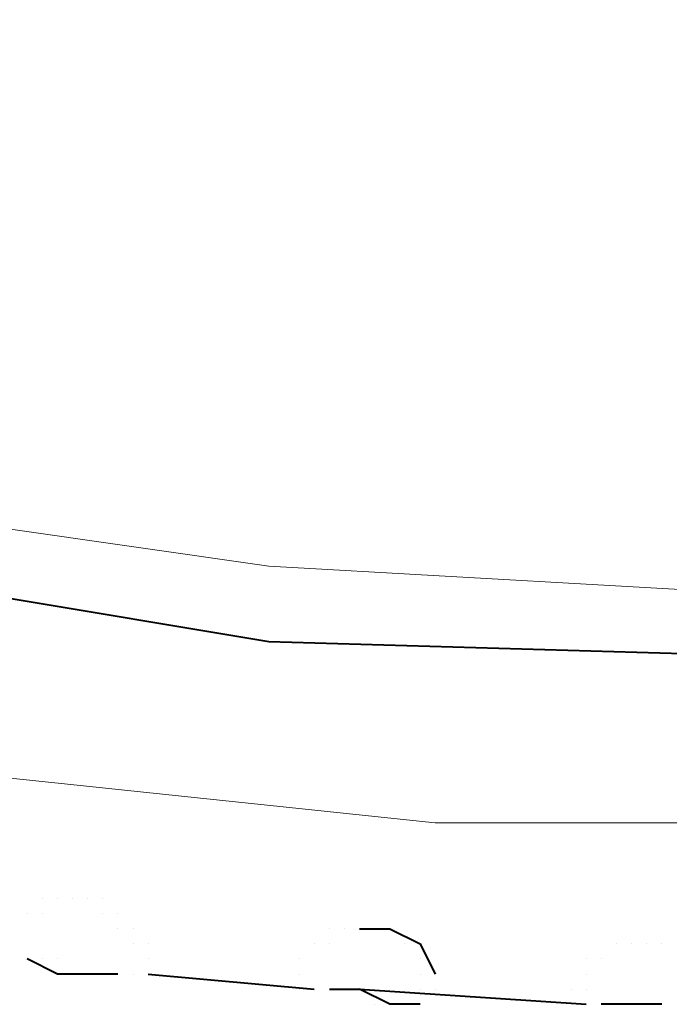
# Model space of a CAD drawing. Extents: x -3159 to 2581, y 4114 to 8113.
# Drawn here: x -2503 to -2485, y 7202 to 7230 of the extents above; entities that cross this region are included whole.
import ezdxf

# ---------------------------------------------------------------- set-up
doc = ezdxf.new("R2010")
doc.units = 0
doc.header["$LTSCALE"] = 100
doc.header["$MEASUREMENT"] = 0
doc.layers.add('PDF_ジオメトリ', color=7, linetype='CONTINUOUS')

msp = doc.modelspace()

# ---------------------------------------------------------------- linework, layer by layer
at = {"layer": 'PDF_ジオメトリ', "lineweight": 20}
for points in [[(-2342.465, 7306.325), (-2348.813, 7291.513), (-2356.431, 7277.547), (-2365.319, 7264.427), (-2375.899, 7252.577), (-2387.749, 7241.573), (-2400.446, 7231.839), (-2414.412, 7223.798), (-2428.801, 7217.45), (-2444.037, 7212.371), (-2459.696, 7208.985), (-2475.778, 7207.293), (-2491.437, 7207.293), (-2507.519, 7208.985), (-2523.178, 7212.794), (-2538.414, 7217.873), (-2552.803, 7224.644), (-2566.346, 7232.686), (-2579.041, 7242.42), (-2590.891, 7253.423), (-2601.048, 7265.696), (-2610.359, 7278.816), (-2617.977, 7292.782), (-2623.902, 7307.595)], [(-2424.992, 7226.761), (-2437.265, 7221.682), (-2451.655, 7217.45), (-2466.467, 7214.487), (-2481.28, 7213.641), (-2496.092, 7214.487), (-2510.905, 7216.603), (-2525.294, 7220.412), (-2538.414, 7225.491)]]:
    msp.add_lwpolyline(points, dxfattribs=at)
at = {"layer": 'PDF_ジオメトリ', "lineweight": 40}
for points in [[(-2539.684, 7224.221), (-2525.718, 7218.719), (-2511.328, 7214.911), (-2496.092, 7212.371), (-2481.28, 7211.948), (-2466.044, 7212.794), (-2451.231, 7215.334), (-2436.842, 7219.566), (-2422.876, 7225.491), (-2409.333, 7232.686), (-2404.254, 7237.341), (-2400.446, 7242.843), (-2397.483, 7248.768)], [(-2502.441, 7205.177), (-2502.441, 7205.177)], [(-2502.441, 7205.177), (-2502.441, 7205.177)], [(-2502.441, 7205.177), (-2502.441, 7205.177)], [(-2502.441, 7205.177), (-2502.441, 7205.177)], [(-2502.441, 7205.177), (-2502.441, 7205.177)], [(-2502.441, 7205.177), (-2502.441, 7205.177)], [(-2502.441, 7205.177), (-2502.441, 7205.177)], [(-2502.017, 7205.177), (-2502.017, 7205.177)], [(-2502.017, 7205.177), (-2502.017, 7205.177)], [(-2502.017, 7205.177), (-2502.017, 7205.177)], [(-2502.017, 7205.177), (-2502.017, 7205.177)], [(-2502.017, 7205.177), (-2502.017, 7205.177)], [(-2502.017, 7205.177), (-2502.017, 7205.177)], [(-2502.017, 7205.177), (-2502.017, 7205.177)], [(-2502.017, 7205.177), (-2502.017, 7205.177)], [(-2502.017, 7205.177), (-2502.017, 7205.177)], [(-2502.017, 7205.177), (-2502.017, 7205.177)], [(-2501.594, 7205.177), (-2501.594, 7205.177)], [(-2501.594, 7205.177), (-2501.594, 7205.177)], [(-2501.594, 7205.177), (-2501.594, 7205.177)], [(-2501.594, 7205.177), (-2501.594, 7205.177)], [(-2501.594, 7205.177), (-2501.594, 7205.177)], [(-2501.594, 7205.177), (-2501.594, 7205.177)], [(-2501.594, 7205.177), (-2501.594, 7205.177)], [(-2501.594, 7205.177), (-2501.594, 7205.177)], [(-2501.594, 7205.177), (-2501.594, 7205.177)], [(-2501.594, 7205.177), (-2501.594, 7205.177)], [(-2501.594, 7205.177), (-2501.594, 7205.177)], [(-2501.594, 7205.177), (-2501.594, 7205.177)], [(-2501.594, 7205.177), (-2501.594, 7205.177)], [(-2501.594, 7205.177), (-2501.594, 7205.177)], [(-2501.594, 7205.177), (-2501.594, 7205.177)], [(-2501.171, 7205.177), (-2501.171, 7205.177)], [(-2501.171, 7205.177), (-2501.171, 7205.177)], [(-2501.171, 7205.177), (-2501.171, 7205.177)], [(-2501.171, 7205.177), (-2501.171, 7205.177)], [(-2501.171, 7205.177), (-2501.171, 7205.177)], [(-2501.171, 7205.177), (-2501.171, 7205.177)], [(-2501.171, 7205.177), (-2501.171, 7205.177)], [(-2501.171, 7205.177), (-2501.171, 7205.177)], [(-2501.171, 7205.177), (-2501.171, 7205.177)], [(-2501.171, 7205.177), (-2501.171, 7205.177)], [(-2501.171, 7205.177), (-2501.171, 7205.177)], [(-2500.748, 7205.177), (-2500.748, 7205.177)], [(-2500.748, 7205.177), (-2500.748, 7205.177)], [(-2500.748, 7205.177), (-2500.748, 7205.177)], [(-2500.748, 7205.177), (-2500.748, 7205.177)], [(-2502.864, 7204.753), (-2502.864, 7204.753)], [(-2502.864, 7204.753), (-2502.864, 7204.753)], [(-2502.864, 7204.753), (-2502.864, 7204.753)], [(-2502.864, 7204.753), (-2502.864, 7204.753)], [(-2502.864, 7204.753), (-2502.864, 7204.753)], [(-2502.864, 7204.753), (-2502.864, 7204.753)], [(-2502.864, 7204.753), (-2502.864, 7204.753)], [(-2502.864, 7204.753), (-2502.864, 7204.753)], [(-2502.864, 7204.753), (-2502.864, 7204.753)], [(-2502.864, 7204.753), (-2502.864, 7204.753)], [(-2502.864, 7204.753), (-2502.864, 7204.753)], [(-2502.864, 7204.753), (-2502.864, 7204.753)], [(-2502.441, 7204.753), (-2502.441, 7204.753)], [(-2502.441, 7204.753), (-2502.441, 7204.753)], [(-2502.441, 7204.753), (-2502.441, 7204.753)], [(-2502.441, 7204.753), (-2502.441, 7204.753)], [(-2500.748, 7204.753), (-2500.748, 7204.753)], [(-2500.748, 7204.753), (-2500.748, 7204.753)], [(-2500.748, 7204.753), (-2500.748, 7204.753)], [(-2500.748, 7204.753), (-2500.748, 7204.753)], [(-2500.748, 7204.753), (-2500.748, 7204.753)], [(-2500.748, 7204.753), (-2500.748, 7204.753)], [(-2500.325, 7204.753), (-2500.325, 7204.753)], [(-2500.325, 7204.753), (-2500.325, 7204.753)], [(-2500.325, 7204.753), (-2500.325, 7204.753)], [(-2500.325, 7204.753), (-2500.325, 7204.753)], [(-2500.325, 7204.753), (-2500.325, 7204.753)], [(-2500.325, 7204.753), (-2500.325, 7204.753)], [(-2500.325, 7204.753), (-2500.325, 7204.753)], [(-2500.325, 7204.753), (-2500.325, 7204.753)], [(-2500.325, 7204.753), (-2500.325, 7204.753)], [(-2500.325, 7204.33), (-2500.325, 7204.33)], [(-2500.325, 7204.33), (-2500.325, 7204.33)], [(-2499.901, 7204.33), (-2499.901, 7204.33)], [(-2499.901, 7204.33), (-2499.901, 7204.33)], [(-2499.901, 7204.33), (-2499.901, 7204.33)], [(-2499.901, 7204.33), (-2499.901, 7204.33)], [(-2499.901, 7204.33), (-2499.901, 7204.33)], [(-2499.901, 7204.33), (-2499.901, 7204.33)], [(-2499.901, 7204.33), (-2499.901, 7204.33)], [(-2499.901, 7204.33), (-2499.901, 7204.33)], [(-2494.4, 7204.33), (-2494.4, 7204.33)], [(-2494.4, 7204.33), (-2494.4, 7204.33)], [(-2494.4, 7204.33), (-2494.4, 7204.33)], [(-2494.4, 7204.33), (-2494.4, 7204.33)], [(-2494.4, 7204.33), (-2494.4, 7204.33)], [(-2494.4, 7204.33), (-2494.4, 7204.33)], [(-2494.4, 7204.33), (-2494.4, 7204.33)], [(-2494.4, 7204.33), (-2494.4, 7204.33)], [(-2494.4, 7204.33), (-2494.4, 7204.33)], [(-2493.976, 7204.33), (-2493.976, 7204.33)], [(-2493.976, 7204.33), (-2493.976, 7204.33)], [(-2493.976, 7204.33), (-2493.976, 7204.33)], [(-2493.976, 7204.33), (-2493.976, 7204.33)], [(-2493.976, 7204.33), (-2493.976, 7204.33)], [(-2493.976, 7204.33), (-2493.976, 7204.33)], [(-2493.976, 7204.33), (-2493.976, 7204.33)], [(-2493.976, 7204.33), (-2493.976, 7204.33)], [(-2493.976, 7204.33), (-2493.976, 7204.33)], [(-2493.976, 7204.33), (-2493.976, 7204.33)], [(-2493.553, 7204.33), (-2493.553, 7204.33)], [(-2493.553, 7204.33), (-2493.553, 7204.33)], [(-2493.553, 7204.33), (-2493.553, 7204.33)], [(-2493.553, 7204.33), (-2493.553, 7204.33)], [(-2493.553, 7204.33), (-2493.553, 7204.33)], [(-2493.553, 7204.33), (-2493.553, 7204.33)], [(-2493.553, 7204.33), (-2493.553, 7204.33)], [(-2493.553, 7204.33), (-2493.553, 7204.33)], [(-2493.553, 7204.33), (-2493.553, 7204.33)], [(-2493.553, 7204.33), (-2493.553, 7204.33)], [(-2493.553, 7204.33), (-2492.707, 7204.33), (-2491.86, 7203.907), (-2491.437, 7203.06)], [(-2493.13, 7204.33), (-2493.13, 7204.33)], [(-2493.13, 7204.33), (-2493.13, 7204.33)], [(-2493.13, 7204.33), (-2493.13, 7204.33)], [(-2493.13, 7204.33), (-2493.13, 7204.33)], [(-2493.13, 7204.33), (-2493.13, 7204.33)], [(-2493.13, 7204.33), (-2493.13, 7204.33)], [(-2493.13, 7204.33), (-2493.13, 7204.33)], [(-2493.13, 7204.33), (-2493.13, 7204.33)], [(-2493.13, 7204.33), (-2493.13, 7204.33)], [(-2492.707, 7204.33), (-2492.707, 7204.33)], [(-2492.707, 7204.33), (-2492.707, 7204.33)], [(-2492.707, 7204.33), (-2492.707, 7204.33)], [(-2492.707, 7204.33), (-2492.707, 7204.33)], [(-2492.707, 7204.33), (-2492.707, 7204.33)], [(-2492.707, 7204.33), (-2492.707, 7204.33)], [(-2492.707, 7204.33), (-2492.707, 7204.33)], [(-2492.707, 7204.33), (-2492.707, 7204.33)], [(-2499.901, 7203.907), (-2499.901, 7203.907)], [(-2499.901, 7203.907), (-2499.901, 7203.907)], [(-2499.901, 7203.907), (-2499.901, 7203.907)], [(-2499.478, 7203.907), (-2499.478, 7203.907)], [(-2499.478, 7203.907), (-2499.478, 7203.907)], [(-2499.478, 7203.907), (-2499.478, 7203.907)], [(-2499.478, 7203.907), (-2499.478, 7203.907)], [(-2499.478, 7203.907), (-2499.478, 7203.907)], [(-2499.478, 7203.907), (-2499.478, 7203.907)], [(-2494.823, 7203.907), (-2494.823, 7203.907)], [(-2494.823, 7203.907), (-2494.823, 7203.907)], [(-2494.823, 7203.907), (-2494.823, 7203.907)], [(-2494.823, 7203.907), (-2494.823, 7203.907)], [(-2494.823, 7203.907), (-2494.823, 7203.907)], [(-2494.823, 7203.907), (-2494.823, 7203.907)], [(-2494.823, 7203.907), (-2494.823, 7203.907)], [(-2494.823, 7203.907), (-2494.823, 7203.907)], [(-2494.823, 7203.907), (-2494.823, 7203.907)], [(-2494.823, 7203.907), (-2494.823, 7203.907)], [(-2494.4, 7203.907), (-2494.4, 7203.907)], [(-2494.4, 7203.907), (-2494.4, 7203.907)], [(-2492.283, 7203.907), (-2492.283, 7203.907)], [(-2492.283, 7203.907), (-2492.283, 7203.907)], [(-2492.283, 7203.907), (-2492.283, 7203.907)], [(-2492.283, 7203.907), (-2492.283, 7203.907)], [(-2492.283, 7203.907), (-2492.283, 7203.907)], [(-2492.283, 7203.907), (-2492.283, 7203.907)], [(-2492.283, 7203.907), (-2492.283, 7203.907)], [(-2492.283, 7203.907), (-2492.283, 7203.907)], [(-2491.86, 7203.907), (-2491.86, 7203.907)], [(-2486.358, 7203.907), (-2486.358, 7203.907)], [(-2486.358, 7203.907), (-2486.358, 7203.907)], [(-2486.358, 7203.907), (-2486.358, 7203.907)], [(-2486.358, 7203.907), (-2486.358, 7203.907)], [(-2486.358, 7203.907), (-2486.358, 7203.907)], [(-2486.358, 7203.907), (-2486.358, 7203.907)], [(-2486.358, 7203.907), (-2486.358, 7203.907)], [(-2486.358, 7203.907), (-2486.358, 7203.907)], [(-2485.935, 7203.907), (-2485.935, 7203.907)], [(-2485.935, 7203.907), (-2485.935, 7203.907)], [(-2485.935, 7203.907), (-2485.935, 7203.907)], [(-2485.935, 7203.907), (-2485.935, 7203.907)], [(-2485.935, 7203.907), (-2485.935, 7203.907)], [(-2485.935, 7203.907), (-2485.935, 7203.907)], [(-2485.935, 7203.907), (-2485.935, 7203.907)], [(-2485.935, 7203.907), (-2485.935, 7203.907)], [(-2485.935, 7203.907), (-2485.935, 7203.907)], [(-2485.935, 7203.907), (-2485.935, 7203.907)], [(-2485.512, 7203.907), (-2485.512, 7203.907)], [(-2485.512, 7203.907), (-2485.512, 7203.907)], [(-2485.512, 7203.907), (-2485.512, 7203.907)], [(-2485.512, 7203.907), (-2485.512, 7203.907)], [(-2485.512, 7203.907), (-2485.512, 7203.907)], [(-2485.512, 7203.907), (-2485.512, 7203.907)], [(-2485.512, 7203.907), (-2485.512, 7203.907)], [(-2485.512, 7203.907), (-2485.512, 7203.907)], [(-2485.512, 7203.907), (-2485.512, 7203.907)], [(-2485.512, 7203.907), (-2485.512, 7203.907)], [(-2485.512, 7203.907), (-2485.512, 7203.907)], [(-2485.089, 7203.907), (-2485.089, 7203.907)], [(-2485.089, 7203.907), (-2485.089, 7203.907)], [(-2485.089, 7203.907), (-2485.089, 7203.907)], [(-2485.089, 7203.907), (-2485.089, 7203.907)], [(-2485.089, 7203.907), (-2485.089, 7203.907)], [(-2485.089, 7203.907), (-2485.089, 7203.907)], [(-2485.089, 7203.907), (-2485.089, 7203.907)], [(-2485.089, 7203.907), (-2485.089, 7203.907)], [(-2485.089, 7203.907), (-2485.089, 7203.907)], [(-2485.089, 7203.907), (-2485.089, 7203.907)], [(-2485.089, 7203.907), (-2485.089, 7203.907)], [(-2502.864, 7203.484), (-2502.864, 7203.484)], [(-2502.864, 7203.484), (-2502.864, 7203.484)], [(-2502.864, 7203.484), (-2502.864, 7203.484)], [(-2502.864, 7203.484), (-2502.864, 7203.484)], [(-2502.864, 7203.484), (-2502.864, 7203.484)], [(-2502.864, 7203.484), (-2502.864, 7203.484)], [(-2502.864, 7203.484), (-2502.864, 7203.484)], [(-2502.864, 7203.484), (-2502.864, 7203.484)], [(-2502.864, 7203.484), (-2502.864, 7203.484)], [(-2502.864, 7203.484), (-2502.864, 7203.484)], [(-2502.864, 7203.484), (-2502.864, 7203.484)], [(-2502.864, 7203.484), (-2502.864, 7203.484)], [(-2502.864, 7203.484), (-2502.864, 7203.484)], [(-2500.325, 7203.06), (-2501.171, 7203.06), (-2502.017, 7203.06), (-2502.864, 7203.484)], [(-2502.864, 7203.484), (-2502.864, 7203.484)], [(-2502.441, 7203.484), (-2502.441, 7203.484)], [(-2502.441, 7203.484), (-2502.441, 7203.484)], [(-2502.441, 7203.484), (-2502.441, 7203.484)], [(-2502.441, 7203.484), (-2502.441, 7203.484)], [(-2502.441, 7203.484), (-2502.441, 7203.484)], [(-2502.441, 7203.484), (-2502.441, 7203.484)], [(-2502.441, 7203.484), (-2502.441, 7203.484)], [(-2502.441, 7203.484), (-2502.441, 7203.484)], [(-2502.441, 7203.484), (-2502.441, 7203.484)], [(-2502.441, 7203.484), (-2502.441, 7203.484)], [(-2502.441, 7203.484), (-2502.441, 7203.484)], [(-2502.441, 7203.484), (-2502.441, 7203.484)], [(-2502.017, 7203.484), (-2502.017, 7203.484)], [(-2502.017, 7203.484), (-2502.017, 7203.484)], [(-2502.017, 7203.484), (-2502.017, 7203.484)], [(-2499.478, 7203.484), (-2499.478, 7203.484)], [(-2499.478, 7203.484), (-2499.478, 7203.484)], [(-2499.478, 7203.484), (-2499.478, 7203.484)], [(-2499.478, 7203.484), (-2499.478, 7203.484)], [(-2499.478, 7203.484), (-2499.478, 7203.484)], [(-2499.478, 7203.484), (-2499.478, 7203.484)], [(-2499.478, 7203.484), (-2499.478, 7203.484)], [(-2499.478, 7203.484), (-2499.478, 7203.484)], [(-2499.478, 7203.484), (-2499.478, 7203.484)], [(-2499.478, 7203.484), (-2499.478, 7203.484)], [(-2499.478, 7203.484), (-2499.478, 7203.484)], [(-2499.478, 7203.484), (-2499.478, 7203.484)], [(-2499.478, 7203.484), (-2499.478, 7203.484)], [(-2499.478, 7203.484), (-2499.478, 7203.484)], [(-2499.478, 7203.484), (-2499.478, 7203.484)], [(-2499.478, 7203.484), (-2499.478, 7203.484)], [(-2499.478, 7203.484), (-2499.478, 7203.484)], [(-2499.478, 7203.484), (-2499.478, 7203.484)], [(-2499.478, 7203.484), (-2499.478, 7203.484)], [(-2495.246, 7203.484), (-2495.246, 7203.484)], [(-2495.246, 7203.484), (-2495.246, 7203.484)], [(-2495.246, 7203.484), (-2495.246, 7203.484)], [(-2495.246, 7203.484), (-2495.246, 7203.484)], [(-2495.246, 7203.484), (-2495.246, 7203.484)], [(-2495.246, 7203.484), (-2495.246, 7203.484)], [(-2495.246, 7203.484), (-2495.246, 7203.484)], [(-2495.246, 7203.484), (-2495.246, 7203.484)], [(-2495.246, 7203.484), (-2495.246, 7203.484)], [(-2495.246, 7203.484), (-2495.246, 7203.484)], [(-2495.246, 7203.484), (-2495.246, 7203.484)], [(-2495.246, 7203.484), (-2495.246, 7203.484)], [(-2491.86, 7203.484), (-2491.86, 7203.484)], [(-2491.86, 7203.484), (-2491.86, 7203.484)], [(-2491.86, 7203.484), (-2491.86, 7203.484)], [(-2491.86, 7203.484), (-2491.86, 7203.484)], [(-2491.86, 7203.484), (-2491.86, 7203.484)], [(-2491.86, 7203.484), (-2491.86, 7203.484)], [(-2491.86, 7203.484), (-2491.86, 7203.484)], [(-2491.86, 7203.484), (-2491.86, 7203.484)], [(-2491.86, 7203.484), (-2491.86, 7203.484)], [(-2491.86, 7203.484), (-2491.86, 7203.484)], [(-2487.205, 7203.484), (-2487.205, 7203.484)], [(-2486.782, 7203.484), (-2486.782, 7203.484)], [(-2486.782, 7203.484), (-2486.782, 7203.484)], [(-2486.782, 7203.484), (-2486.782, 7203.484)], [(-2486.782, 7203.484), (-2486.782, 7203.484)], [(-2486.782, 7203.484), (-2486.782, 7203.484)], [(-2486.782, 7203.484), (-2486.782, 7203.484)], [(-2486.782, 7203.484), (-2486.782, 7203.484)], [(-2486.782, 7203.484), (-2486.782, 7203.484)], [(-2486.782, 7203.484), (-2486.782, 7203.484)], [(-2486.782, 7203.484), (-2486.782, 7203.484)], [(-2486.782, 7203.484), (-2486.782, 7203.484)], [(-2502.017, 7203.06), (-2502.017, 7203.06)], [(-2502.017, 7203.06), (-2502.017, 7203.06)], [(-2502.017, 7203.06), (-2502.017, 7203.06)], [(-2502.017, 7203.06), (-2502.017, 7203.06)], [(-2502.017, 7203.06), (-2502.017, 7203.06)], [(-2502.017, 7203.06), (-2502.017, 7203.06)], [(-2501.594, 7203.06), (-2501.594, 7203.06)], [(-2501.594, 7203.06), (-2501.594, 7203.06)], [(-2501.594, 7203.06), (-2501.594, 7203.06)], [(-2501.594, 7203.06), (-2501.594, 7203.06)], [(-2501.594, 7203.06), (-2501.594, 7203.06)], [(-2501.594, 7203.06), (-2501.594, 7203.06)], [(-2501.171, 7203.06), (-2501.171, 7203.06)], [(-2501.171, 7203.06), (-2501.171, 7203.06)], [(-2501.171, 7203.06), (-2501.171, 7203.06)], [(-2501.171, 7203.06), (-2501.171, 7203.06)], [(-2501.171, 7203.06), (-2501.171, 7203.06)], [(-2501.171, 7203.06), (-2501.171, 7203.06)], [(-2501.171, 7203.06), (-2501.171, 7203.06)], [(-2500.748, 7203.06), (-2500.748, 7203.06)], [(-2500.748, 7203.06), (-2500.748, 7203.06)], [(-2500.748, 7203.06), (-2500.748, 7203.06)], [(-2500.748, 7203.06), (-2500.748, 7203.06)], [(-2500.748, 7203.06), (-2500.748, 7203.06)], [(-2500.748, 7203.06), (-2500.748, 7203.06)], [(-2500.748, 7203.06), (-2500.748, 7203.06)], [(-2500.748, 7203.06), (-2500.748, 7203.06)], [(-2500.748, 7203.06), (-2500.748, 7203.06)], [(-2500.325, 7203.06), (-2500.325, 7203.06)], [(-2500.325, 7203.06), (-2500.325, 7203.06)], [(-2500.325, 7203.06), (-2500.325, 7203.06)], [(-2500.325, 7203.06), (-2500.325, 7203.06)], [(-2500.325, 7203.06), (-2500.325, 7203.06)], [(-2500.325, 7203.06), (-2500.325, 7203.06)], [(-2500.325, 7203.06), (-2500.325, 7203.06)], [(-2500.325, 7203.06), (-2500.325, 7203.06)], [(-2500.325, 7203.06), (-2500.325, 7203.06)], [(-2500.325, 7203.06), (-2500.325, 7203.06)], [(-2500.325, 7203.06), (-2500.325, 7203.06)], [(-2499.901, 7203.06), (-2499.901, 7203.06)], [(-2499.901, 7203.06), (-2499.901, 7203.06)], [(-2499.901, 7203.06), (-2499.901, 7203.06)], [(-2499.901, 7203.06), (-2499.901, 7203.06)], [(-2499.901, 7203.06), (-2499.901, 7203.06)], [(-2499.901, 7203.06), (-2499.901, 7203.06)], [(-2499.901, 7203.06), (-2499.901, 7203.06)], [(-2499.901, 7203.06), (-2499.901, 7203.06)], [(-2499.901, 7203.06), (-2499.901, 7203.06)], [(-2499.901, 7203.06), (-2499.901, 7203.06)], [(-2499.901, 7203.06), (-2499.901, 7203.06)], [(-2499.901, 7203.06), (-2499.901, 7203.06)], [(-2499.901, 7203.06), (-2499.901, 7203.06)], [(-2499.901, 7203.06), (-2499.901, 7203.06)], [(-2499.901, 7203.06), (-2499.901, 7203.06)], [(-2499.901, 7203.06), (-2499.901, 7203.06)], [(-2499.478, 7203.06), (-2499.478, 7203.06)], [(-2499.478, 7203.06), (-2499.478, 7203.06)], [(-2499.478, 7203.06), (-2499.478, 7203.06)], [(-2499.478, 7203.06), (-2499.478, 7203.06)], [(-2499.478, 7203.06), (-2499.478, 7203.06)], [(-2499.478, 7203.06), (-2499.478, 7203.06)], [(-2499.478, 7203.06), (-2499.478, 7203.06)], [(-2499.478, 7203.06), (-2499.478, 7203.06)], [(-2499.478, 7203.06), (-2499.478, 7203.06)], [(-2499.478, 7203.06), (-2499.478, 7203.06)], [(-2499.478, 7203.06), (-2499.478, 7203.06)], [(-2499.478, 7203.06), (-2499.478, 7203.06)], [(-2499.478, 7203.06), (-2499.478, 7203.06)], [(-2499.478, 7203.06), (-2499.478, 7203.06)], [(-2499.478, 7203.06), (-2499.478, 7203.06)], [(-2499.478, 7203.06), (-2499.478, 7203.06)], [(-2499.478, 7203.06), (-2499.478, 7203.06)], [(-2499.478, 7203.06), (-2499.478, 7203.06)], [(-2499.478, 7203.06), (-2499.478, 7203.06)], [(-2499.478, 7203.06), (-2494.823, 7202.637)], [(-2495.246, 7203.06), (-2495.246, 7203.06)], [(-2495.246, 7203.06), (-2495.246, 7203.06)], [(-2495.246, 7203.06), (-2495.246, 7203.06)], [(-2495.246, 7203.06), (-2495.246, 7203.06)], [(-2495.246, 7203.06), (-2495.246, 7203.06)], [(-2495.246, 7203.06), (-2495.246, 7203.06)], [(-2495.246, 7203.06), (-2495.246, 7203.06)], [(-2495.246, 7203.06), (-2495.246, 7203.06)], [(-2495.246, 7203.06), (-2495.246, 7203.06)], [(-2495.246, 7203.06), (-2495.246, 7203.06)], [(-2495.246, 7203.06), (-2495.246, 7203.06)], [(-2495.246, 7203.06), (-2495.246, 7203.06)], [(-2495.246, 7203.06), (-2495.246, 7203.06)], [(-2495.246, 7203.06), (-2495.246, 7203.06)], [(-2495.246, 7203.06), (-2495.246, 7203.06)], [(-2495.246, 7203.06), (-2495.246, 7203.06)], [(-2495.246, 7203.06), (-2495.246, 7203.06)], [(-2495.246, 7203.06), (-2495.246, 7203.06)], [(-2495.246, 7203.06), (-2495.246, 7203.06)], [(-2495.246, 7203.06), (-2495.246, 7203.06)], [(-2491.86, 7203.06), (-2491.86, 7203.06)], [(-2491.437, 7203.06), (-2491.437, 7203.06)], [(-2491.437, 7203.06), (-2491.437, 7203.06)], [(-2491.437, 7203.06), (-2491.437, 7203.06)], [(-2491.437, 7203.06), (-2491.437, 7203.06)], [(-2491.437, 7203.06), (-2491.437, 7203.06)], [(-2491.437, 7203.06), (-2491.437, 7203.06)], [(-2491.437, 7203.06), (-2491.437, 7203.06)], [(-2491.437, 7203.06), (-2491.437, 7203.06)], [(-2491.437, 7203.06), (-2491.437, 7203.06)], [(-2491.437, 7203.06), (-2491.437, 7203.06)], [(-2487.205, 7203.06), (-2487.205, 7203.06)], [(-2487.205, 7203.06), (-2487.205, 7203.06)], [(-2487.205, 7203.06), (-2487.205, 7203.06)], [(-2487.205, 7203.06), (-2487.205, 7203.06)], [(-2487.205, 7203.06), (-2487.205, 7203.06)], [(-2487.205, 7203.06), (-2487.205, 7203.06)], [(-2487.205, 7203.06), (-2487.205, 7203.06)], [(-2487.205, 7203.06), (-2487.205, 7203.06)], [(-2487.205, 7203.06), (-2487.205, 7203.06)], [(-2487.205, 7203.06), (-2487.205, 7203.06)], [(-2495.246, 7202.637), (-2495.246, 7202.637)], [(-2495.246, 7202.637), (-2495.246, 7202.637)], [(-2495.246, 7202.637), (-2495.246, 7202.637)], [(-2495.246, 7202.637), (-2495.246, 7202.637)], [(-2495.246, 7202.637), (-2495.246, 7202.637)], [(-2495.246, 7202.637), (-2495.246, 7202.637)], [(-2495.246, 7202.637), (-2495.246, 7202.637)], [(-2495.246, 7202.637), (-2495.246, 7202.637)], [(-2495.246, 7202.637), (-2495.246, 7202.637)], [(-2495.246, 7202.637), (-2495.246, 7202.637)], [(-2495.246, 7202.637), (-2495.246, 7202.637)], [(-2495.246, 7202.637), (-2495.246, 7202.637)], [(-2495.246, 7202.637), (-2495.246, 7202.637)], [(-2495.246, 7202.637), (-2495.246, 7202.637)], [(-2495.246, 7202.637), (-2495.246, 7202.637)], [(-2495.246, 7202.637), (-2495.246, 7202.637)], [(-2495.246, 7202.637), (-2495.246, 7202.637)], [(-2495.246, 7202.637), (-2495.246, 7202.637)], [(-2494.823, 7202.637), (-2494.823, 7202.637)], [(-2494.823, 7202.637), (-2494.823, 7202.637)], [(-2494.823, 7202.637), (-2494.823, 7202.637)], [(-2494.823, 7202.637), (-2494.823, 7202.637)], [(-2494.823, 7202.637), (-2494.823, 7202.637)], [(-2494.823, 7202.637), (-2494.823, 7202.637)], [(-2494.823, 7202.637), (-2494.823, 7202.637)], [(-2494.823, 7202.637), (-2494.823, 7202.637)], [(-2494.823, 7202.637), (-2494.823, 7202.637)], [(-2494.823, 7202.637), (-2494.823, 7202.637)], [(-2494.823, 7202.637), (-2494.823, 7202.637)], [(-2494.823, 7202.637), (-2494.823, 7202.637)], [(-2494.823, 7202.637), (-2494.823, 7202.637)], [(-2494.823, 7202.637), (-2494.823, 7202.637)], [(-2494.4, 7202.637), (-2494.4, 7202.637)], [(-2494.4, 7202.637), (-2494.4, 7202.637)], [(-2494.4, 7202.637), (-2494.4, 7202.637)], [(-2494.4, 7202.637), (-2494.4, 7202.637)], [(-2494.4, 7202.637), (-2494.4, 7202.637)], [(-2494.4, 7202.637), (-2494.4, 7202.637)], [(-2494.4, 7202.637), (-2494.4, 7202.637)], [(-2494.4, 7202.637), (-2494.4, 7202.637)], [(-2494.4, 7202.637), (-2494.4, 7202.637)], [(-2494.4, 7202.637), (-2494.4, 7202.637)], [(-2494.4, 7202.637), (-2493.553, 7202.637), (-2487.205, 7202.214)], [(-2494.4, 7202.637), (-2494.4, 7202.637)], [(-2493.976, 7202.637), (-2493.976, 7202.637)], [(-2493.976, 7202.637), (-2493.976, 7202.637)], [(-2493.976, 7202.637), (-2493.976, 7202.637)], [(-2493.976, 7202.637), (-2493.976, 7202.637)], [(-2493.976, 7202.637), (-2493.976, 7202.637)], [(-2493.976, 7202.637), (-2493.976, 7202.637)], [(-2493.976, 7202.637), (-2493.976, 7202.637)], [(-2493.976, 7202.637), (-2493.976, 7202.637)], [(-2493.976, 7202.637), (-2493.976, 7202.637)], [(-2493.553, 7202.637), (-2493.553, 7202.637)], [(-2493.553, 7202.637), (-2493.553, 7202.637)], [(-2493.553, 7202.637), (-2493.553, 7202.637)], [(-2493.553, 7202.637), (-2493.553, 7202.637)], [(-2493.553, 7202.637), (-2493.553, 7202.637)], [(-2493.553, 7202.637), (-2493.553, 7202.637)], [(-2491.86, 7202.214), (-2492.707, 7202.214), (-2493.553, 7202.637)], [(-2493.13, 7202.637), (-2493.13, 7202.637)], [(-2491.86, 7202.637), (-2491.86, 7202.637)], [(-2491.86, 7202.637), (-2491.86, 7202.637)], [(-2491.437, 7202.637), (-2491.437, 7202.637)], [(-2491.437, 7202.637), (-2491.437, 7202.637)], [(-2491.437, 7202.637), (-2491.437, 7202.637)], [(-2491.437, 7202.637), (-2491.437, 7202.637)], [(-2491.437, 7202.637), (-2491.437, 7202.637)], [(-2491.437, 7202.637), (-2491.437, 7202.637)], [(-2491.437, 7202.637), (-2491.437, 7202.637)], [(-2491.437, 7202.637), (-2491.437, 7202.637)], [(-2491.437, 7202.637), (-2491.437, 7202.637)], [(-2491.437, 7202.637), (-2491.437, 7202.637)], [(-2491.437, 7202.637), (-2491.437, 7202.637)], [(-2491.437, 7202.637), (-2491.437, 7202.637)], [(-2491.437, 7202.637), (-2491.437, 7202.637)], [(-2491.437, 7202.637), (-2491.437, 7202.637)], [(-2491.437, 7202.637), (-2491.437, 7202.637)], [(-2491.437, 7202.637), (-2491.437, 7202.637)], [(-2491.437, 7202.637), (-2491.437, 7202.637)], [(-2491.437, 7202.637), (-2491.437, 7202.637)], [(-2491.437, 7202.637), (-2491.437, 7202.637)], [(-2491.437, 7202.637), (-2491.437, 7202.637)], [(-2491.437, 7202.637), (-2491.437, 7202.637)], [(-2491.437, 7202.637), (-2491.437, 7202.637)], [(-2491.437, 7202.637), (-2491.437, 7202.637)], [(-2491.437, 7202.637), (-2491.437, 7202.637)], [(-2491.437, 7202.637), (-2491.437, 7202.637)], [(-2491.437, 7202.637), (-2491.437, 7202.637)], [(-2491.437, 7202.637), (-2491.437, 7202.637)], [(-2487.628, 7202.637), (-2487.628, 7202.637)], [(-2487.628, 7202.637), (-2487.628, 7202.637)], [(-2487.628, 7202.637), (-2487.628, 7202.637)], [(-2487.628, 7202.637), (-2487.628, 7202.637)], [(-2487.628, 7202.637), (-2487.628, 7202.637)], [(-2487.628, 7202.637), (-2487.628, 7202.637)], [(-2487.628, 7202.637), (-2487.628, 7202.637)], [(-2487.628, 7202.637), (-2487.628, 7202.637)], [(-2487.628, 7202.637), (-2487.628, 7202.637)], [(-2487.205, 7202.637), (-2487.205, 7202.637)], [(-2487.205, 7202.637), (-2487.205, 7202.637)], [(-2487.205, 7202.637), (-2487.205, 7202.637)], [(-2487.205, 7202.637), (-2487.205, 7202.637)], [(-2487.205, 7202.637), (-2487.205, 7202.637)], [(-2487.205, 7202.637), (-2487.205, 7202.637)], [(-2487.205, 7202.637), (-2487.205, 7202.637)], [(-2493.13, 7202.214), (-2493.13, 7202.214)], [(-2493.13, 7202.214), (-2493.13, 7202.214)], [(-2493.13, 7202.214), (-2493.13, 7202.214)], [(-2493.13, 7202.214), (-2493.13, 7202.214)], [(-2493.13, 7202.214), (-2493.13, 7202.214)], [(-2493.13, 7202.214), (-2493.13, 7202.214)], [(-2493.13, 7202.214), (-2493.13, 7202.214)], [(-2493.13, 7202.214), (-2493.13, 7202.214)], [(-2492.707, 7202.214), (-2492.707, 7202.214)], [(-2492.707, 7202.214), (-2492.707, 7202.214)], [(-2492.707, 7202.214), (-2492.707, 7202.214)], [(-2492.707, 7202.214), (-2492.707, 7202.214)], [(-2492.707, 7202.214), (-2492.707, 7202.214)], [(-2492.707, 7202.214), (-2492.707, 7202.214)], [(-2492.707, 7202.214), (-2492.707, 7202.214)], [(-2492.707, 7202.214), (-2492.707, 7202.214)], [(-2492.707, 7202.214), (-2492.707, 7202.214)], [(-2492.283, 7202.214), (-2492.283, 7202.214)], [(-2492.283, 7202.214), (-2492.283, 7202.214)], [(-2492.283, 7202.214), (-2492.283, 7202.214)], [(-2492.283, 7202.214), (-2492.283, 7202.214)], [(-2492.283, 7202.214), (-2492.283, 7202.214)], [(-2492.283, 7202.214), (-2492.283, 7202.214)], [(-2492.283, 7202.214), (-2492.283, 7202.214)], [(-2492.283, 7202.214), (-2492.283, 7202.214)], [(-2492.283, 7202.214), (-2492.283, 7202.214)], [(-2491.86, 7202.214), (-2491.86, 7202.214)], [(-2491.86, 7202.214), (-2491.86, 7202.214)], [(-2491.86, 7202.214), (-2491.86, 7202.214)], [(-2491.86, 7202.214), (-2491.86, 7202.214)], [(-2491.86, 7202.214), (-2491.86, 7202.214)], [(-2491.86, 7202.214), (-2491.86, 7202.214)], [(-2491.86, 7202.214), (-2491.86, 7202.214)], [(-2491.86, 7202.214), (-2491.86, 7202.214)], [(-2491.86, 7202.214), (-2491.86, 7202.214)], [(-2491.86, 7202.214), (-2491.86, 7202.214)], [(-2491.86, 7202.214), (-2491.86, 7202.214)], [(-2491.86, 7202.214), (-2491.86, 7202.214)], [(-2487.205, 7202.214), (-2487.205, 7202.214)], [(-2487.205, 7202.214), (-2487.205, 7202.214)], [(-2487.205, 7202.214), (-2487.205, 7202.214)], [(-2487.205, 7202.214), (-2487.205, 7202.214)], [(-2487.205, 7202.214), (-2487.205, 7202.214)], [(-2487.205, 7202.214), (-2487.205, 7202.214)], [(-2487.205, 7202.214), (-2487.205, 7202.214)], [(-2487.205, 7202.214), (-2487.205, 7202.214)], [(-2487.205, 7202.214), (-2487.205, 7202.214)], [(-2487.205, 7202.214), (-2487.205, 7202.214)], [(-2487.205, 7202.214), (-2487.205, 7202.214)], [(-2487.205, 7202.214), (-2487.205, 7202.214)], [(-2487.205, 7202.214), (-2487.205, 7202.214)], [(-2487.205, 7202.214), (-2487.205, 7202.214)], [(-2487.205, 7202.214), (-2487.205, 7202.214)], [(-2487.205, 7202.214), (-2487.205, 7202.214)], [(-2487.205, 7202.214), (-2487.205, 7202.214)], [(-2487.205, 7202.214), (-2487.205, 7202.214)], [(-2487.205, 7202.214), (-2487.205, 7202.214)], [(-2487.205, 7202.214), (-2487.205, 7202.214)], [(-2486.782, 7202.214), (-2486.782, 7202.214)], [(-2486.782, 7202.214), (-2486.782, 7202.214)], [(-2486.782, 7202.214), (-2486.782, 7202.214)], [(-2486.782, 7202.214), (-2486.782, 7202.214)], [(-2486.782, 7202.214), (-2486.782, 7202.214)], [(-2486.782, 7202.214), (-2486.782, 7202.214)], [(-2486.782, 7202.214), (-2486.782, 7202.214)], [(-2486.782, 7202.214), (-2486.782, 7202.214)], [(-2486.782, 7202.214), (-2486.782, 7202.214)], [(-2486.782, 7202.214), (-2486.782, 7202.214)], [(-2486.782, 7202.214), (-2486.782, 7202.214)], [(-2485.089, 7202.214), (-2485.935, 7202.214), (-2486.782, 7202.214)], [(-2486.782, 7202.214), (-2486.782, 7202.214)], [(-2486.358, 7202.214), (-2486.358, 7202.214)], [(-2486.358, 7202.214), (-2486.358, 7202.214)], [(-2486.358, 7202.214), (-2486.358, 7202.214)], [(-2486.358, 7202.214), (-2486.358, 7202.214)], [(-2486.358, 7202.214), (-2486.358, 7202.214)], [(-2486.358, 7202.214), (-2486.358, 7202.214)], [(-2486.358, 7202.214), (-2486.358, 7202.214)], [(-2486.358, 7202.214), (-2486.358, 7202.214)], [(-2486.358, 7202.214), (-2486.358, 7202.214)], [(-2486.358, 7202.214), (-2486.358, 7202.214)], [(-2486.358, 7202.214), (-2486.358, 7202.214)], [(-2486.358, 7202.214), (-2486.358, 7202.214)], [(-2485.935, 7202.214), (-2485.935, 7202.214)], [(-2485.935, 7202.214), (-2485.935, 7202.214)], [(-2485.935, 7202.214), (-2485.935, 7202.214)], [(-2485.935, 7202.214), (-2485.935, 7202.214)], [(-2485.935, 7202.214), (-2485.935, 7202.214)], [(-2485.935, 7202.214), (-2485.935, 7202.214)], [(-2485.935, 7202.214), (-2485.935, 7202.214)], [(-2485.935, 7202.214), (-2485.935, 7202.214)], [(-2485.935, 7202.214), (-2485.935, 7202.214)], [(-2485.512, 7202.214), (-2485.512, 7202.214)], [(-2485.512, 7202.214), (-2485.512, 7202.214)], [(-2485.512, 7202.214), (-2485.512, 7202.214)], [(-2485.512, 7202.214), (-2485.512, 7202.214)], [(-2485.512, 7202.214), (-2485.512, 7202.214)], [(-2485.512, 7202.214), (-2485.512, 7202.214)], [(-2485.089, 7202.214), (-2485.089, 7202.214)], [(-2485.089, 7202.214), (-2485.089, 7202.214)], [(-2485.089, 7202.214), (-2485.089, 7202.214)], [(-2485.089, 7202.214), (-2485.089, 7202.214)], [(-2485.089, 7202.214), (-2485.089, 7202.214)], [(-2485.089, 7202.214), (-2485.089, 7202.214)], [(-2485.089, 7202.214), (-2485.089, 7202.214)], [(-2485.089, 7202.214), (-2485.089, 7202.214)], [(-2485.089, 7202.214), (-2485.089, 7202.214)]]:
    msp.add_lwpolyline(points, dxfattribs=at)

doc.saveas('drawing.dxf')
